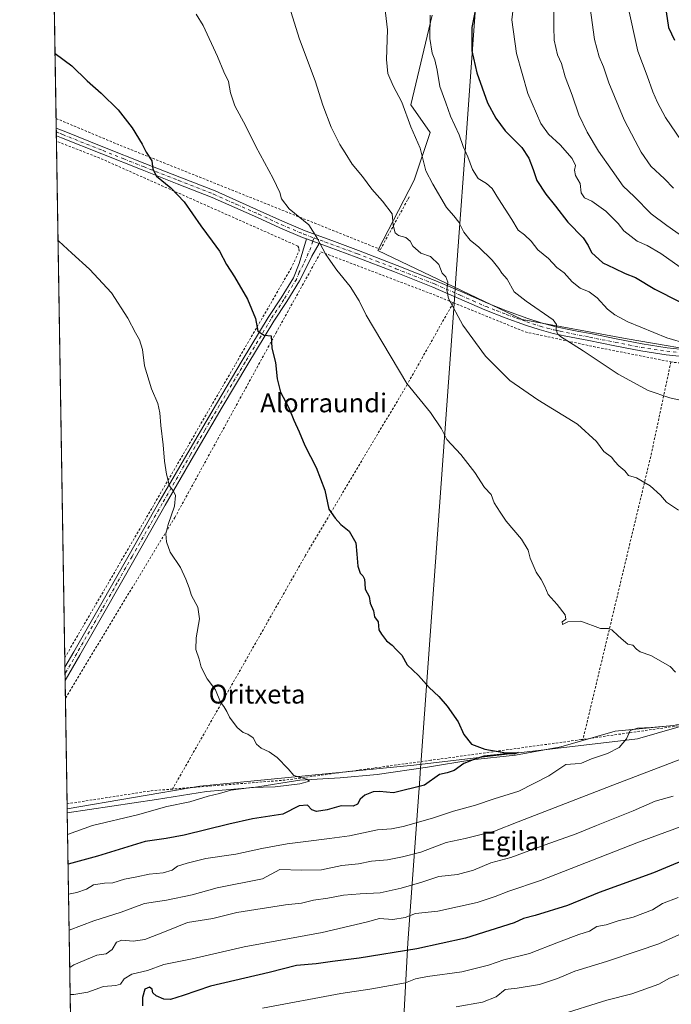
# Model space of a CAD drawing. Units: metres. Extents: x 610450 to 613903, y 4754768 to 4757137.
# Drawn here: x 610450 to 610728, y 4755742 to 4756161 of the extents above; entities that cross this region are included whole.
import ezdxf
from ezdxf.enums import TextEntityAlignment as Align

# ---------------------------------------------------------------- set-up
doc = ezdxf.new("R2010")
doc.units = ezdxf.units.M
doc.header["$MEASUREMENT"] = 0
doc.linetypes.add('DGN Style 2', pattern=[1.6480167562047852, 0.988810053722871, -0.6592067024819142])
doc.linetypes.add('DGN Style 4', pattern=[2.6384748266838614, 1.318413404963828, -0.6592067024819142, 0.001648016756204785, -0.6592067024819142])
for name, color, linetype, lineweight in [('Alambrada', 7, 'DGN Style 2', 0), ('Arbolado forestal CxS', 92, 'Continuous', 0), ('Camino Cxs', 7, 'Continuous', 0), ('Camino eje', 30, 'DGN Style 4', 13), ('Comarca CxS', 21, 'Continuous', 0), ('Comunidad Autónoma CxS', 142, 'Continuous', 0), ('Corriente natural lineal', 142, 'Continuous', 13), ('Curva de nivel maestra', 30, 'Continuous', 30), ('Curva de nivel normal', 30, 'Continuous', 0), ('Entidad de ámbito territorial', 7, 'Continuous', 0), ('Entidad de ámbito territorial CxS', 92, 'Continuous', 0), ('Municipio CxS', 4, 'Continuous', 0), ('Pista no pavimentada Cxs', 111, 'Continuous', 0), ('Pista no pavimentada eje', 91, 'DGN Style 4', 0), ('Prado CxS', 92, 'Continuous', 0), ('Provincia CxS', 1, 'Continuous', 0), ('Texto cartográfico', 7, 'Continuous', 0)]:
    doc.layers.add(name, color=color, linetype=linetype, lineweight=lineweight)
doc.styles.add('Style-Arial', font='txt')

msp = doc.modelspace()

# ---------------------------------------------------------------- linework, layer by layer
at = {"layer": 'Alambrada', "color": 7, "linetype": 'DGN Style 2', "lineweight": 0, "extrusion": (0.9540075461298412, -0.2369475436047143, 0.1836449386915166), "elevation": -544187.5660045159, "flags": 128}
msp.add_lwpolyline([(4762990.669932812, 102219.4461937005), (4762950.419024113, 102212.082862906), (4762825.753969483, 102206.4151704377)], dxfattribs=at)
at = {"layer": 'Alambrada', "color": 7, "linetype": 'DGN Style 2', "lineweight": 0, "extrusion": (-0.1551031714986316, 0.9487893727967518, 0.2752121586322317), "elevation": 4417734.912057749, "flags": 128}
msp.add_lwpolyline([(-1369791.955121005, -1264108.04166822), (-1369782.797343896, -1264110.793639677), (-1369746.66046694, -1264111.789496151)], dxfattribs=at)
at = {"layer": 'Alambrada', "color": 7, "linetype": 'DGN Style 2', "lineweight": 0}
for points in [[(610465.8744999999, 4756118.742900001, 523.2796999999991), (610493.1300999997, 4756107.3101, 524.4312999999966), (610603.9001000002, 4756063.020099999, 533.747199999998), (610615.7001, 4756084.470100001, 539.2649999999994), (610616.1901000004, 4756085.440099999, 539.6425000000017)], [(610469.5707, 4755889.307600001, 515.4312999999966), (610506.8300999999, 4755953.280099999, 519.306899999996), (610542.3300999999, 4756014.4101, 523.6128999999928), (610565.7500999998, 4756054.770099999, 527.5875999999989), (610569.3501000004, 4756062.470100001, 528.561400000006), (610569.1601, 4756063.7401, 528.6812000000064), (610568.7701000003, 4756064.4301, 528.7090999999928), (610484.4301000005, 4756101.890100001, 523.3356000000058), (610466.0307, 4756109.0461, 522.6159000000043)], [(610469.8470000001, 4755872.158, 515.8515000000043), (610516.3901000004, 4755948.9901, 520.5440999999992), (610559.4401000004, 4756027.460100001, 525.3316000000051), (610578.6001000004, 4756061.9901, 529.7238999999972), (610626.3000999996, 4756043.880100001, 534.1591999999946), (610634.9401000004, 4756040.370100001, 535.0302999999985)], [(610727.5701000001, 4756015.200099999, 543.6714000000065), (610728.9600999998, 4756014.9301, 543.7189999999973), (610755.9801000003, 4756012.9901, 545.1647999999988), (610774.7301000003, 4756012.840100001, 545.8846000000049), (610780.6901000004, 4756013.120100001, 545.7828000000009), (610786.7801000001, 4756014.040100001, 545.9143999999942), (610793.9901000002, 4756015.3301, 546.3361000000004), (610804.6001000004, 4756018.5801, 546.0828000000038), (610817.6801000005, 4756023.420100001, 547.8945999999996), (610841.1501000002, 4756035.100099999, 548.4138999999996), (610857.2801000001, 4756047.3201, 551.2115999999951), (610858.0301000001, 4756047.8301, 551.1016999999993)], [(610634.9401000004, 4756040.370100001, 535.0302999999985), (610615.3300999999, 4756005.600099999, 530.0014999999985), (610572.0201000003, 4755932.870100001, 523.7945000000036), (610515.4401000004, 4755833.420100001, 521.7258000000002)], [(610634.9401000004, 4756040.370100001, 535.0302999999985), (610665.5301000001, 4756027.9301, 538.3222999999998), (610694.6201, 4756021.6801, 541.0170999999973), (610727.5701000001, 4756015.200099999, 543.6714000000065)], [(610877.5301000001, 4755920.9301, 541.5241999999998), (610876.9801000003, 4755920.4301, 541.4452000000019), (610852.5100999996, 4755897.270099999, 543.1790999999939), (610847.3000999996, 4755894.840100001, 540.8475999999937), (610830.8201000001, 4755889.1501, 539.1677999999956), (610820.6001000004, 4755886.0001, 536.876900000003), (610810.2600999996, 4755882.6501, 535.460500000001), (610798.6101000002, 4755879.170100001, 534.9308000000019), (610789.5100999996, 4755875.350099999, 534.5434999999999), (610780.9801000003, 4755871.960100001, 534.351800000004), (610742.1001000004, 4755861.9301, 532.9334999999992), (610690.1401000004, 4755854.5701, 530.8619999999937)], [(610690.1401000004, 4755854.5701, 530.8619999999937), (610689.4101, 4755854.470100001, 530.825800000006), (610625.4200999998, 4755845.6601, 532.8141999999935), (610563.3901000004, 4755837.2401, 521.1279999999971), (610515.4401000004, 4755833.420100001, 521.7258000000002)]]:
    msp.add_polyline3d(points, dxfattribs=at)
at = {"layer": 'Arbolado forestal CxS', "color": 92, "linetype": 'Continuous', "lineweight": 0, "extrusion": (-0.003392919290716907, 0.2108531049623443, 0.9775118701204736), "elevation": 1001214.017147759, "flags": 128}
msp.add_lwpolyline([(-686909.5098551025, -4638561.890202486), (-686909.5098551025, -4638563.556075641)], dxfattribs=at)
at = {"layer": 'Arbolado forestal CxS', "color": 92, "linetype": 'Continuous', "lineweight": 0, "extrusion": (0.0006027883366970753, -0.03741716737952572, 0.9992995508012169), "elevation": -177065.0243906629, "flags": 128}
msp.add_lwpolyline([(686997.5214750117, 4741779.092906711), (686997.5214750117, 4742068.427883143)], dxfattribs=at)
at = {"layer": 'Arbolado forestal CxS', "color": 92, "linetype": 'Continuous', "lineweight": 0}
for points in [[(610941.7707000002, 4756173.100099999, 557.7473999999929), (610932.8635, 4756158.261299999, 557.679999999993), (610931.9945, 4756143.950099999, 555.7449999999953), (610908.8936999999, 4756082.9189, 551.4204999999929), (610845.9253000002, 4756050.5461, 552.015400000004), (610801.8558999998, 4756027.844699999, 549.3485999999976), (610763.1277000001, 4756019.8321, 547.3196000000025), (610747.1026999997, 4756018.496900001, 545.4504000000015), (610708.9647000004, 4756024.922499999, 543.3649000000005), (610664.3066999996, 4756033.186699999, 538.3650000000052), (610602.8772999998, 4756062.5669, 532.243100000007), (610618.2490999997, 4756092.534700001, 538.1538), (610625.0192999998, 4756112.833900001, 541.4158000000025), (610616.8671000004, 4756124.610099999, 540.5374000000012), (610625.9263000004, 4756162.6557, 544.5776999999945)], [(610625.9263000004, 4756162.6557, 544.5776999999945), (610616.8671000004, 4756124.610099999, 540.5374000000012), (610625.0192999998, 4756112.833900001, 541.4158000000025), (610618.2490999997, 4756092.534700001, 538.1538), (610602.8772999998, 4756062.5669, 532.243100000007), (610664.3066999996, 4756033.186699999, 538.3650000000052), (610708.9647000004, 4756024.922499999, 543.3649000000005), (610747.1026999997, 4756018.496900001, 545.4504000000015), (610763.1277000001, 4756019.8321, 547.3196000000025), (610801.8558999998, 4756027.844699999, 549.3485999999976), (610845.9253000002, 4756050.5461, 552.015400000004), (610908.8936999999, 4756082.9189, 551.4204999999929), (610931.9945, 4756143.950099999, 555.7449999999953), (610932.8635, 4756158.261299999, 557.679999999993), (610941.7707000002, 4756173.100099999, 557.7473999999929)], [(610475.3803000003, 4755528.685699999, 505.7638000000007), (610470.6067000004, 4755824.9987, 516.4407999999967), (610527.0906999996, 4755834.679500001, 518.5418000000063), (610618.1288999999, 4755843.596899999, 522.9701999999961), (610713.3819000004, 4755854.799900001, 530.381899999993), (610798.1076999997, 4755879.120100001, 533.5222999999969)], [(610798.1076999997, 4755879.120100001, 533.5222999999969), (610713.3819000004, 4755854.799900001, 530.381899999993), (610618.1288999999, 4755843.596899999, 522.9701999999961), (610527.0906999996, 4755834.679500001, 518.5418000000063), (610470.6067000004, 4755824.9987, 516.4407999999967)]]:
    msp.add_polyline3d(points, dxfattribs=at)
at = {"layer": 'Camino Cxs', "color": 7, "linetype": 'Continuous', "lineweight": 0, "extrusion": (-0.06243987354486003, 0.02299811180006761, 0.9977837185709806), "elevation": 71784.80580041162, "flags": 128}
msp.add_lwpolyline([(-4673992.776209113, -1068464.148687106), (-4673992.776209113, -1068458.349219991)], dxfattribs=at)
at = {"layer": 'Camino Cxs', "color": 7, "linetype": 'Continuous', "lineweight": 0, "extrusion": (-0.0004217407024183929, 0.02618205544727953, 0.9996571022642392), "elevation": 124776.7797961396, "flags": 128}
msp.add_lwpolyline([(-686988.3435858882, -4743789.886202819), (-686988.3435858883, -4743795.488550275)], dxfattribs=at)
at = {"layer": 'Camino Cxs', "color": 7, "linetype": 'Continuous', "lineweight": 0}
msp.add_polyline3d([(610577.8101000005, 4756065.520099999, 529.854800000001), (610574.6601, 4756060.140100001, 529.0651999999973), (610572.7001, 4756056.030099999, 528.4174000000058), (610569.4200999998, 4756049.640100001, 527.6027999999933), (610564.0500999996, 4756040.920100001, 526.5739999999934), (610558.5301000001, 4756032.5701, 525.6518999999971), (610547.5301000001, 4756014.270099999, 523.9939000000013), (610536.5601000005, 4755995.870100001, 522.4771000000037), (610524.3501000004, 4755975.050100001, 521.1198000000004), (610512.2701000003, 4755954.1601, 519.7715999999928), (610499.4901000002, 4755931.700099999, 517.9879999999976), (610493.1101000002, 4755920.450099999, 517.1493999999948), (610486.7001, 4755909.210100001, 516.5605999999971), (610475.9101, 4755890.390100001, 515.9314000000013), (610469.7265, 4755879.641100001, 515.7121000000043), (610469.6361999996, 4755885.240800001, 515.5654000000068), (610473.4200999998, 4755891.8201, 515.6772999999957), (610484.2100999998, 4755910.630100001, 516.4033000000054), (610490.6201, 4755921.870100001, 517.0277999999962), (610496.9901000002, 4755933.110099999, 517.8448999999965), (610509.7801000001, 4755955.590100001, 519.6045000000013), (610521.8701, 4755976.5001, 520.9483000000037), (610534.0800999999, 4755997.3301, 522.3193000000028), (610545.0601000005, 4756015.7401, 523.8637000000017), (610556.1001000004, 4756034.100099999, 525.5442000000039), (610561.6300999997, 4756042.460100001, 526.5078999999969), (610566.8501000004, 4756050.940099999, 527.5313000000025), (610569.3201000001, 4756057.030099999, 528.1900000000023), (610570.8501000004, 4756062.280099999, 528.7911000000023), (610572.3800999997, 4756067.520099999, 529.4689000000071)], close=True, dxfattribs=at)
for points in [[(610469.6361999996, 4755885.240800001, 515.5654000000068), (610473.4200999998, 4755891.8201, 515.6772999999957), (610484.2100999998, 4755910.630100001, 516.4033000000054), (610490.6201, 4755921.870100001, 517.0277999999962), (610496.9901000002, 4755933.110099999, 517.8448999999965), (610509.7801000001, 4755955.590100001, 519.6045000000013), (610521.8701, 4755976.5001, 520.9483000000037), (610534.0800999999, 4755997.3301, 522.3193000000028), (610545.0601000005, 4756015.7401, 523.8637000000017), (610556.1001000004, 4756034.100099999, 525.5442000000039), (610561.6300999997, 4756042.460100001, 526.5078999999969), (610566.8501000004, 4756050.940099999, 527.5313000000025), (610569.3201000001, 4756057.030099999, 528.1900000000023), (610570.8501000004, 4756062.280099999, 528.7911000000023), (610572.3800999997, 4756067.520099999, 529.4689000000071)], [(610577.8101000005, 4756065.520099999, 529.854800000001), (610574.6601, 4756060.140100001, 529.0651999999973), (610572.7001, 4756056.030099999, 528.4174000000058), (610569.4200999998, 4756049.640100001, 527.6027999999933), (610564.0500999996, 4756040.920100001, 526.5739999999934), (610558.5301000001, 4756032.5701, 525.6518999999971), (610547.5301000001, 4756014.270099999, 523.9939000000013), (610536.5601000005, 4755995.870100001, 522.4771000000037), (610524.3501000004, 4755975.050100001, 521.1198000000004), (610512.2701000003, 4755954.1601, 519.7715999999928), (610499.4901000002, 4755931.700099999, 517.9879999999976), (610493.1101000002, 4755920.450099999, 517.1493999999948), (610486.7001, 4755909.210100001, 516.5605999999971), (610475.9101, 4755890.390100001, 515.9314000000013), (610469.7264, 4755879.641100001, 515.7121000000043)]]:
    msp.add_polyline3d(points, dxfattribs=at)
at = {"layer": 'Camino eje', "color": 30, "linetype": 'DGN Style 4', "lineweight": 13}
msp.add_polyline3d([(610575.7056999998, 4756067.905900001, 529.8086000000039), (610575.0950999996, 4756066.520099999, 529.6474000000017), (610574.3300999999, 4756063.9001, 529.3883999999962), (610571.9901000002, 4756058.585100001, 528.619399999996), (610571.0100999996, 4756056.530099999, 528.3138999999937), (610569.3701, 4756053.335100001, 527.9052999999985), (610568.1350999996, 4756050.290100001, 527.5920999999944), (610562.8400999998, 4756041.690099999, 526.5625), (610557.3151000004, 4756033.335100001, 525.6325999999972), (610546.2950999998, 4756015.005100001, 523.9361999999965), (610535.3201000001, 4755996.600099999, 522.402900000001), (610529.2150999998, 4755986.1851, 521.6869000000006), (610523.1101000002, 4755975.7751, 521.0366000000067), (610511.0251000002, 4755954.8751, 519.6909000000014), (610498.2401000002, 4755932.405099999, 517.9459999999963), (610491.8651000002, 4755921.1601, 517.0905999999959), (610485.4550999999, 4755909.920100001, 516.4839999999967), (610480.0601000005, 4755900.5101, 516.1582999999955), (610474.6651, 4755891.1051, 515.7997000000032), (610469.6814000001, 4755882.441000001, 515.665599999993)], dxfattribs=at)
at = {"layer": 'Comarca CxS', "color": 21, "linetype": 'Continuous', "lineweight": 0, "flags": 128}
msp.add_lwpolyline([(611313.7052292712, 4754781.822522924), (610487.6300008419, 4754768.30998242), (610473.4725143912, 4755647.111167827), (610450.3600008425, 4757081.779982394), (610640.0127816278, 4757084.88157942), (611111.2068699218, 4757092.587525924), (613848.9000008682, 4757137.359982396), (613852.3385881137, 4756930.145466265), (613871.3609454344, 4755783.829177615), (613887.2900008676, 4754823.919982419), (612722.8171447031, 4754804.872096593)], close=True, dxfattribs=at)
at = {"layer": 'Comunidad Autónoma CxS', "color": 142, "linetype": 'Continuous', "lineweight": 0, "flags": 128}
msp.add_lwpolyline([(611313.7052292712, 4754781.822522924), (610487.6300008419, 4754768.30998242), (610473.4725143912, 4755647.111167827), (610450.3600008425, 4757081.779982394), (610640.0127816278, 4757084.88157942), (611111.2068699218, 4757092.587525924), (613848.9000008682, 4757137.359982396), (613852.3385881137, 4756930.145466265), (613871.3609454344, 4755783.829177615), (613887.2900008676, 4754823.919982419), (612722.8171447031, 4754804.872096593)], close=True, dxfattribs=at)
at = {"layer": 'Corriente natural lineal', "color": 142, "linetype": 'Continuous', "lineweight": 13}
msp.add_polyline3d([(610947.6366999998, 4755988.319300001, 542.9137999999948), (610947.1300999997, 4755982.450099999, 542.8150000000023), (610928.2001, 4755959.030099999, 540.494200000001), (610896.4442999996, 4755941.681100001, 539.7010000000009), (610867.8691999996, 4755913.106000001, 537.2736000000004), (610843.5274999999, 4755895.1143, 536.1321999999927), (610809.1316000001, 4755884.001800001, 533.7118000000046), (610763.0939999997, 4755868.126700001, 532.2461000000039), (610728.6500000004, 4755860.529999999, 530.0728999999993), (610703.8273, 4755858.0726, 529.2737000000052), (610680.7301000003, 4755851.3201, 526.6766999999963), (610661.4501, 4755847.870100001, 526.1855000000069), (610642.8601000002, 4755845.8101, 525.1943000000028), (610623.9301000005, 4755842.710100001, 523.5898000000016), (610602.5900999998, 4755839.610099999, 522.8212000000058), (610586.7500999998, 4755838.2401, 520.9848999999958), (610569.5401, 4755837.200099999, 520.2391999999963), (610549.9200999998, 4755834.110099999, 519.757500000007), (610529.9501, 4755832.380100001, 518.7412999999942), (610508.6101000002, 4755828.940099999, 518.7516000000032), (610470.6330000004, 4755823.3705, 516.792100000006)], dxfattribs=at)
at = {"layer": 'Curva de nivel maestra', "color": 30, "linetype": 'Continuous', "lineweight": 30, "flags": 128}
for points, elevation in [([(610724.2199999997, 4756172.700099999), (610726.5599999996, 4756157.420100001), (610729.04, 4756152.100099999)], 575), ([(610645.4500000002, 4756170.440099999), (610642.8099999996, 4756157.440099999), (610642.7800000003, 4756147.530099999), (610644.8899999997, 4756138.130100001), (610649.5199999996, 4756125.450099999), (610652.9800000006, 4756118.860099999), (610657.0300000003, 4756113.450099999), (610664.1699999999, 4756106.360099999), (610667.0999999996, 4756101.800100001), (610668.9000000004, 4756097.0601), (610670.54, 4756092.3301), (610674.3499999996, 4756086.520099999), (610678.5, 4756081.450099999), (610683.6399999997, 4756074.590100001), (610690.2100000001, 4756067.940099999), (610692.3700000001, 4756064.7501), (610693.7199999997, 4756061.780099999), (610698.5999999996, 4756057.3201), (610703.3600000005, 4756055.020099999), (610708.1200000001, 4756052.7401), (610712.4800000006, 4756051.030099999), (610720.79, 4756046.170100001), (610731.1500000004, 4756040.880100001)], 550), ([(610465.4297000002, 4756146.354), (610472.5899999999, 4756141.140100001), (610479.0800000001, 4756134.7501), (610485.0300000003, 4756129.5801), (610492.3499999996, 4756122.420100001), (610498.29, 4756114.710100001), (610502.4600000001, 4756107.770099999), (610504.1799999997, 4756104.440099999), (610506.5599999996, 4756100.770099999), (610506.9800000006, 4756097.120100001), (610508.5499999998, 4756094.220100001), (610514.7400000002, 4756089.270099999), (610520.4000000004, 4756083.3201), (610527.54, 4756073.0701), (610532.3600000005, 4756066.600099999), (610535.4699999997, 4756062.2301), (610538.4000000004, 4756056.640100001), (610541.8099999996, 4756051.4301), (610547.3099999996, 4756041.9301), (610550.7999999998, 4756033.5701), (610551.7400000002, 4756028.300100001), (610554.4900000002, 4756026.600099999), (610557.3399999999, 4756026.3101), (610557.6799999997, 4756021.030099999), (610559.29, 4756014.9301), (610559.9600000001, 4756007.970100001), (610561.4299999997, 4756002.2601), (610564.9199999999, 4755995.590100001), (610567.1100000005, 4755990.4001), (610569.3799999999, 4755985.390100001), (610571.7300000006, 4755979.5601), (610576.5199999996, 4755970.190099999), (610580.2599999999, 4755960.540100001), (610581.9500000002, 4755952.5701), (610584.7000000002, 4755948.6601), (610587.0999999996, 4755946.050100001), (610590.6500000004, 4755943.1801), (610593.5099999999, 4755938.1801), (610593.8099999996, 4755933.300100001), (610594.3700000001, 4755928.3201), (610595.2699999996, 4755925.220100001), (610596.4800000006, 4755924.100099999), (610597.1200000001, 4755922.7401), (610597.3300000001, 4755920.950099999), (610597.4500000002, 4755918.4001), (610599.1299999999, 4755915.4101), (610599.5599999996, 4755912.5101), (610600.9000000004, 4755909.190099999), (610601.4400000004, 4755906.7301), (610602.9000000004, 4755904.520099999), (610603.2300000006, 4755901.1801), (610604.3600000005, 4755899.3201), (610606.54, 4755896.4901), (610608.9299999997, 4755894.700099999), (610610.5899999999, 4755892.800100001), (610612.9800000006, 4755890.420100001), (610615.2599999999, 4755886.210100001), (610620.0599999996, 4755881.6801), (610624.6200000001, 4755876.5701), (610628.8399999999, 4755872.790100001), (610632.3899999997, 4755868.6801), (610637.0099999999, 4755861.960100001), (610639.3499999996, 4755856.640100001), (610642.6600000003, 4755852.4901), (610648.3700000001, 4755850.4101), (610657.2300000006, 4755848.850099999), (610662.4900000002, 4755848.970100001), (610660.8700000001, 4755848.270099999), (610657.3300000001, 4755848.460100001), (610653.54, 4755847.970100001), (610647.8899999997, 4755847.470100001), (610644.0499999998, 4755846.140100001), (610639.3499999996, 4755844.2301), (610635.2800000003, 4755841.3101), (610632.3700000001, 4755840.350099999), (610629.0099999999, 4755839.6601), (610622.6799999997, 4755835.100099999), (610609.4500000002, 4755831.7601), (610603.4800000006, 4755832.360099999), (610600.7699999996, 4755832.220100001), (610597.2999999998, 4755830.8101), (610595.2800000003, 4755829.130100001), (610594.1799999997, 4755827.020099999), (610592.3200000003, 4755826.110099999), (610587.1500000004, 4755826.340100001), (610581.2999999998, 4755824.640100001), (610576.6799999997, 4755823.890100001), (610574.6500000004, 4755824.610099999), (610572.8899999997, 4755826.5101), (610569.3799999999, 4755826.3301), (610562.3899999997, 4755822.670100001), (610549.4400000004, 4755820.8201), (610539.3899999997, 4755818.470100001), (610520.3499999996, 4755813.770099999), (610512.7000000002, 4755812.380100001), (610503.8200000003, 4755811.0801), (610483.5099999999, 4755804.9001), (610470.9857999999, 4755801.4682)], 525), ([(610739.6600000003, 4755805.880100001), (610720.1600000003, 4755797.7601), (610697, 4755789.450099999), (610683.6100000005, 4755783.8101), (610669.8200000003, 4755779.5601), (610664.8200000003, 4755778.340100001), (610660.8200000003, 4755776.460100001), (610640.1500000004, 4755770.0001), (610619.4800000006, 4755765.5001), (610594.8200000003, 4755761.440099999), (610583.4800000006, 4755760.020099999), (610576.5599999996, 4755759.0601), (610568.1299999999, 4755758.350099999), (610556.5599999996, 4755755.4101), (610531.5599999996, 4755749.550100001), (610519.9199999999, 4755745.5701), (610514.6100000005, 4755743.890100001), (610511.7199999997, 4755744.0001), (610508.4600000001, 4755745.4101), (610507.0800000001, 4755746.700099999), (610506.7000000002, 4755748.3201), (610505.5800000001, 4755749.1601), (610503.6200000001, 4755748.210100001), (610502.6600000003, 4755744.7501), (610502.6799999997, 4755741.2401)], 550)]:
    msp.add_lwpolyline(points, dxfattribs=dict(at, elevation=elevation))
at = {"layer": 'Curva de nivel normal', "color": 30, "linetype": 'Continuous', "lineweight": 0, "flags": 128}
for points, elevation in [([(610564.3799999999, 4756168.789999999), (610569.5099999999, 4756152.439999999), (610576.0999999996, 4756134.77), (610579.3799999999, 4756124.41), (610583, 4756114.980000001), (610586.6799999997, 4756107.74), (610588.9699999997, 4756104.17), (610591.9000000004, 4756099.25), (610596.2400000002, 4756094.060000001), (610600.2800000003, 4756088.699999999), (610604.7300000006, 4756083.550000001), (610608.8600000005, 4756078.130000001), (610609.4100000003, 4756073.289999999), (610610.1699999999, 4756070.100000001), (610611.6500000004, 4756068.880000001), (610614.7599999999, 4756068.140000001), (610616.5800000001, 4756066.470000001), (610617.7800000003, 4756064.4), (610621.1100000005, 4756061.380000001), (610625.1900000004, 4756060.07), (610628.7699999996, 4756056.609999999), (610630.1399999997, 4756052.960000001), (610631.6900000004, 4756051.310000001), (610632.5800000001, 4756049.039999999), (610632.25, 4756045.810000001), (610632.9000000004, 4756042.210000001), (610638.9900000002, 4756030.74), (610648.6799999997, 4756017.66), (610658.9800000006, 4756007.26), (610670.9500000002, 4755999.02), (610687.75, 4755988.65), (610695.8499999996, 4755981.279999999), (610699, 4755977.07), (610702.3200000003, 4755974.619999999), (610703.7199999997, 4755972.779999999), (610705.4400000004, 4755970.939999999), (610708.0099999999, 4755968.779999999), (610709.5800000001, 4755966.9), (610712.9500000002, 4755965.890000001), (610716.0999999996, 4755963.960000001), (610718.7999999998, 4755962.42), (610723.0899999999, 4755958.51), (610725.7100000001, 4755955.539999999), (610730.7699999996, 4755952.130000001)], 535), ([(610605.4699999997, 4756168.539999999), (610606.8700000001, 4756156.49), (610606.5499999998, 4756143.83), (610607, 4756137.949999999), (610609.3399999999, 4756132.619999999), (610613, 4756125.619999999), (610616.8799999999, 4756115.17), (610620.8200000003, 4756106.109999999), (610623.1900000004, 4756096.460000001), (610626.2100000001, 4756090.77), (610632.0199999996, 4756080.91), (610635.1500000004, 4756077.359999999), (610637.3099999996, 4756074.630000001), (610639.3499999996, 4756070.380000001), (610642.1100000005, 4756067), (610645.8200000003, 4756063.949999999), (610651.4600000001, 4756058.5), (610654.3499999996, 4756054.949999999), (610655.6299999999, 4756052.859999999), (610657.7999999998, 4756050.380000001), (610660.9100000003, 4756045.039999999), (610665.9000000004, 4756040.99), (610677.3799999999, 4756033), (610678.9199999999, 4756031.140000001), (610678.79, 4756028.91), (610679.2300000006, 4756027.15), (610680.5599999996, 4756025.99), (610690.2000000002, 4756019.82), (610705.1500000004, 4756010), (610717.9000000004, 4756003), (610727.1699999999, 4755999.930000001), (610742.2400000002, 4755996.439999999)], 540), ([(610677.79, 4756168.279999999), (610677.7699999996, 4756157.779999999), (610677.9400000004, 4756152.109999999), (610679.2599999999, 4756145.789999999), (610681.0099999999, 4756142.109999999), (610682.5599999996, 4756136.439999999), (610685.5, 4756128.640000001), (610688.4400000004, 4756120.32), (610691.8499999996, 4756112.9), (610696.7800000003, 4756104.800000001), (610702.6200000001, 4756096.67), (610707.2599999999, 4756089.880000001), (610711.9500000002, 4756085.57), (610719.1900000004, 4756078.140000001), (610725.8700000001, 4756073.15), (610733.5199999996, 4756067.880000001)], 560), ([(610660.6299999999, 4756166.77), (610659.7999999998, 4756160.77), (610661.8899999997, 4756146.439999999), (610666.6699999999, 4756129.41), (610672.1799999997, 4756116.59), (610675.4400000004, 4756112.060000001), (610680.4800000006, 4756107.57), (610685.5099999999, 4756101.65), (610686.9299999997, 4756098.77), (610686.54, 4756096.77), (610686.9500000002, 4756094.5), (610688.9500000002, 4756091.039999999), (610689.4100000003, 4756087.17), (610690.7999999998, 4756085), (610693.8700000001, 4756083.49), (610699.8099999996, 4756079.33), (610705.0700000003, 4756074.02), (610707.5800000001, 4756070.869999999), (610710.6299999999, 4756068.58), (610713.1900000004, 4756066.51), (610717.4199999999, 4756064.680000001), (610723.25, 4756061.27), (610731.54, 4756055.42)], 555), ([(610693.2400000002, 4756165.859999999), (610695.1100000005, 4756152.369999999), (610697.04, 4756144.980000001), (610698.8799999999, 4756140.720000001), (610701.0899999999, 4756133.949999999), (610707.6200000001, 4756118.16), (610712.4199999999, 4756109.279999999), (610714.8399999999, 4756104.350000001), (610719.0099999999, 4756098.42), (610724.7800000003, 4756093.07), (610728.5999999996, 4756089.119999999)], 565), ([(610709.1200000001, 4756167.42), (610713.5199999996, 4756147.439999999), (610717.4400000004, 4756136.880000001), (610719.8600000005, 4756130.039999999), (610721.9199999999, 4756125.539999999), (610725.25, 4756119.140000001), (610734.1100000005, 4756106.27)], 570.0000000000001), ([(610525.4500000002, 4756163.189999999), (610528.4199999999, 4756158.310000001), (610534.6299999999, 4756145.100000001), (610537.3300000001, 4756138.529999999), (610539.1799999997, 4756134.51), (610540.0700000003, 4756129.680000001), (610541.9600000001, 4756124.119999999), (610546.6200000001, 4756115.49), (610550.9100000003, 4756106.77), (610558.3099999996, 4756093.15), (610561.1600000003, 4756087.289999999), (610561.8399999999, 4756084.539999999), (610565.0999999996, 4756080.310000001), (610573.4500000002, 4756073.49), (610576.8300000001, 4756068.050000001), (610580.7400000002, 4756060.84), (610585.2999999998, 4756054.26), (610591.0099999999, 4756047.289999999), (610594.8700000001, 4756041.16), (610597.8200000003, 4756035.109999999), (610615.1399999997, 4756006.01), (610625.25, 4755993.67), (610629.9800000006, 4755986.710000001), (610632.2300000006, 4755982.180000001), (610638.1600000003, 4755975.779999999), (610644.04, 4755968.140000001), (610648.1699999999, 4755961.710000001), (610651.0199999996, 4755958.789999999), (610652.3200000003, 4755955.27), (610654.8300000001, 4755951.300000001), (610657.4600000001, 4755947.439999999), (610663.9299999997, 4755939.730000001), (610666.8300000001, 4755935.109999999), (610667.6299999999, 4755931.710000001), (610670.1399999997, 4755925.75), (610672.2999999998, 4755922.58), (610673.8399999999, 4755919.59), (610675.3099999996, 4755916.16), (610679.0800000001, 4755911.939999999), (610682.5199999996, 4755907.5), (610682.7699999996, 4755905.75), (610681.2699999996, 4755904.600000001), (610681.4299999997, 4755903.439999999), (610683.6699999999, 4755904.619999999), (610689.2100000001, 4755904.83), (610697.5800000001, 4755901.74), (610700.9600000001, 4755901.720000001), (610702.4800000006, 4755901.230000001), (610705.0599999996, 4755898.66), (610707.4299999997, 4755896.680000001), (610709.1900000004, 4755895.07), (610711.3399999999, 4755894.680000001), (610712.8600000005, 4755893.01), (610714.5300000003, 4755891.859999999), (610719, 4755890.279999999), (610727.29, 4755885.58), (610729.4600000001, 4755883.16)], 530), ([(610734.5199999996, 4756022.810000001), (610725.8499999996, 4756025.470000001), (610709.2400000002, 4756032.189999999), (610703.6299999999, 4756035.25), (610700.5899999999, 4756037.550000001), (610696.1200000001, 4756042.460000001), (610692.8399999999, 4756044.980000001), (610688.9900000002, 4756046.58), (610685.5599999996, 4756049.199999999), (610682.1799999997, 4756053.060000001), (610679.0499999998, 4756055.33), (610675.4600000001, 4756059.210000001), (610670.9199999999, 4756062.880000001), (610668.04, 4756066.539999999), (610665.1900000004, 4756069.17), (610662.5800000001, 4756071.16), (610659.8499999996, 4756075.779999999), (610654.1900000004, 4756084.5), (610651.5199999996, 4756088.980000001), (610649.1299999999, 4756091.08), (610645.5800000001, 4756093.199999999), (610643.1399999997, 4756097.07), (610641.1600000003, 4756102.42), (610639.0899999999, 4756106.77), (610637.4000000004, 4756111.76), (610633.7999999998, 4756119.74), (610631.7999999998, 4756125.369999999), (610629.2699999996, 4756132.380000001), (610628.1100000005, 4756139.289999999), (610627.1399999997, 4756143.66), (610626.0099999999, 4756146.52), (610624.8799999999, 4756152.84), (610625.0499999998, 4756162.67)], 545), ([(610466.7117999997, 4756066.772), (610466.9800000006, 4756066.600000001), (610472.5300000003, 4756061.480000001), (610480.1399999997, 4756054.619999999), (610489.4900000002, 4756044.529999999), (610496.4100000003, 4756033.77), (610499.6500000004, 4756027.470000001), (610501.3600000005, 4756024.58), (610502.6100000005, 4756020.42), (610503.4600000001, 4756013.560000001), (610506.4100000003, 4756003.77), (610509.0999999996, 4755997.49), (610510.0599999996, 4755993.49), (610510.4800000006, 4755988.039999999), (610511.5, 4755979.84), (610511.9400000004, 4755972.869999999), (610512.7999999998, 4755967.439999999), (610513.5599999996, 4755964.77), (610513.9500000002, 4755962.630000001), (610515.9000000004, 4755960.220000001), (610516.6600000003, 4755958.300000001), (610516.2000000002, 4755953.77), (610513.5700000003, 4755945.99), (610512.6100000005, 4755941.99), (610512.8200000003, 4755938.66), (610514.3899999997, 4755934.180000001), (610518.8200000003, 4755927.710000001), (610521.04, 4755922.710000001), (610522.5, 4755919), (610523.4299999997, 4755915.77), (610526.2599999999, 4755910.880000001), (610526.8399999999, 4755905.789999999), (610525.4800000006, 4755897.779999999), (610525.3799999999, 4755892.74), (610526.7400000002, 4755888.710000001), (610527.6200000001, 4755885.24), (610530.2199999997, 4755880.300000001), (610533.7599999999, 4755875.66), (610535.8200000003, 4755870.42), (610537.2800000003, 4755868.49), (610538.5599999996, 4755866.49), (610539.6500000004, 4755863.939999999), (610543, 4755859.619999999), (610545.5099999999, 4755857.460000001), (610547.5199999996, 4755856.810000001), (610549.6900000004, 4755855.220000001), (610551.1900000004, 4755852.550000001), (610553.1600000003, 4755850.75), (610556.5899999999, 4755849.210000001), (610559.9500000002, 4755846.9), (610564.5800000001, 4755842.060000001), (610567.0700000003, 4755839.16), (610572.6299999999, 4755837.59), (610573.7199999997, 4755836.720000001), (610569.5700000003, 4755835.619999999), (610559.0599999996, 4755834.41), (610549.04, 4755834.02), (610540.2300000006, 4755832.99), (610535.4800000006, 4755831.52), (610530.5599999996, 4755830.449999999), (610522.7599999999, 4755828.02), (610512.9400000004, 4755826.029999999), (610500.5599999996, 4755822.449999999), (610481.3300000001, 4755817.92), (610470.7834000001, 4755814.035700001)], 520), ([(610728.6500000004, 4755860.529999999), (610719.1500000004, 4755859.560000001), (610713.3899999997, 4755859.369999999), (610710.2599999999, 4755858.279999999), (610708.6900000004, 4755854.77), (610705.5700000003, 4755851.050000001), (610700.5899999999, 4755848.480000001), (610693.8200000003, 4755846.24), (610689.4800000006, 4755844.380000001), (610686.8200000003, 4755844.100000001), (610682.8200000003, 4755843.880000001), (610675.6200000001, 4755839.109999999), (610662.7999999998, 4755832.539999999), (610652.3099999996, 4755829.27), (610644.3200000003, 4755826.609999999), (610635.04, 4755823.99), (610626.0899999999, 4755821.060000001), (610613.5300000003, 4755817.460000001), (610608.6799999997, 4755816.439999999), (610602.7000000002, 4755816.039999999), (610590.7699999996, 4755813.5), (610582.1699999999, 4755812.430000001), (610572.1500000004, 4755811.039999999), (610564.1500000004, 4755810.119999999), (610553.4800000006, 4755808.17), (610542.3600000005, 4755805.699999999), (610529.6399999997, 4755803.83), (610521.6900000004, 4755801.82), (610517.5499999998, 4755800.680000001), (610515.2300000006, 4755798.949999999), (610511.4800000006, 4755797.810000001), (610505.4900000002, 4755797.189999999), (610500.2300000006, 4755796.039999999), (610495.04, 4755795.02), (610489.9800000006, 4755793.470000001), (610486.5199999996, 4755793.32), (610481.79, 4755792.720000001), (610478.79, 4755790.880000001), (610474.7300000006, 4755789.369999999), (610471.1906000003, 4755788.754000001)], 530), ([(610731.7999999998, 4755846.100000001), (610702.8499999996, 4755835.100000001), (610662.5199999996, 4755819.439999999), (610652.4199999999, 4755815.439999999), (610640.0099999999, 4755812.430000001), (610631.8399999999, 4755810.67), (610621.1799999997, 4755806.59), (610613.3499999996, 4755804.609999999), (610606.9699999997, 4755803.26), (610600.0899999999, 4755802.800000001), (610594.6500000004, 4755801.600000001), (610587.5300000003, 4755800.9), (610578.7999999998, 4755799.08), (610570.3899999997, 4755798.84), (610561.1500000004, 4755799.199999999), (610553.7300000006, 4755795.199999999), (610534.4600000001, 4755791.449999999), (610523.7400000002, 4755788.470000001), (610512.9100000003, 4755786.199999999), (610503.5, 4755784.67), (610493.5599999996, 4755781.039999999), (610481.9600000001, 4755777.310000001), (610471.4371999997, 4755773.4496)], 535), ([(610728.4800000006, 4755830.41), (610720.9000000004, 4755828.32), (610711.4699999997, 4755824.140000001), (610695.8600000005, 4755817.9), (610687.2000000002, 4755814.33), (610673.9900000002, 4755809.65), (610659.3600000005, 4755804.27), (610650.9000000004, 4755801.99), (610643.4800000006, 4755798.84), (610636.6799999997, 4755797.029999999), (610628.7999999998, 4755796.230000001), (610621.5599999996, 4755793.789999999), (610612.7800000003, 4755791.26), (610603.7699999996, 4755789.220000001), (610595.2699999996, 4755788.890000001), (610588.2599999999, 4755788.24), (610581.4699999997, 4755786.980000001), (610575.4600000001, 4755786.09), (610570.3700000001, 4755784.84), (610563.4600000001, 4755784.17), (610542.7599999999, 4755780.939999999), (610532.5499999998, 4755778.380000001), (610521.8200000003, 4755776.689999999), (610512.7000000002, 4755772.930000001), (610503.6900000004, 4755769.4), (610498.7000000002, 4755768.689999999), (610493.9100000003, 4755769.16), (610491.6200000001, 4755768.210000001), (610489.7199999997, 4755765.16), (610487.1399999997, 4755763.380000001), (610483.1399999997, 4755762.74), (610473.4199999999, 4755758.699999999), (610471.6947999997, 4755757.4605)], 540), ([(610471.8803000003, 4755745.945400001), (610473.4199999999, 4755746), (610479.3499999996, 4755746.939999999), (610486.0999999996, 4755749.34), (610491.3399999999, 4755749.84), (610493.2400000002, 4755750.470000001), (610494.8399999999, 4755752.67), (610498.0700000003, 4755754.689999999), (610504.8200000003, 4755756.25), (610511.7400000002, 4755758.730000001), (610523.8399999999, 4755761.199999999), (610545.9100000003, 4755766.310000001), (610579.1500000004, 4755772.449999999), (610597.8200000003, 4755776.84), (610603.4800000006, 4755778.310000001), (610609.1500000004, 4755777.890000001), (610614.4800000006, 4755778.800000001), (610618.8799999999, 4755780.480000001), (610628.4000000004, 4755781.4), (610645.0599999996, 4755785.199999999), (610652.7999999998, 4755787.67), (610658.5199999996, 4755789.930000001), (610672.0800000001, 4755794.480000001), (610713.8200000003, 4755810.869999999), (610736.1500000004, 4755819.02)], 545), ([(610730.7100000001, 4755787.34), (610724.0199999996, 4755784.730000001), (610719.7100000001, 4755781.970000001), (610711.5599999996, 4755778.9), (610705.1699999999, 4755777.4), (610699.9400000004, 4755775.710000001), (610696.0999999996, 4755775), (610692.9500000002, 4755772.9), (610688.3700000001, 4755771.5), (610679.6799999997, 4755768.32), (610667.3700000001, 4755763.52), (610656.4800000006, 4755760.730000001), (610649.9199999999, 4755758.449999999), (610638.5800000001, 4755755.630000001), (610623.9199999999, 4755753.720000001), (610618.8099999996, 4755752.699999999), (610614.6600000003, 4755750.99), (610599.3700000001, 4755748.32), (610587.1200000001, 4755746.449999999), (610553.6799999997, 4755740.140000001)], 555), ([(610733.75, 4755772.74), (610722.4800000006, 4755767.57), (610713.6399999997, 4755764.640000001), (610700.1200000001, 4755760.02), (610686.7000000002, 4755755.970000001), (610679.2599999999, 4755752.83), (610671.6699999999, 4755750.24), (610662.0599999996, 4755748.720000001), (610657.0700000003, 4755748.15), (610653.1500000004, 4755745.01), (610647.3799999999, 4755742.76), (610636.1100000005, 4755740.77)], 560), ([(610732.3300000001, 4755754.9), (610727.0199999996, 4755752.960000001), (610722.4800000006, 4755750.369999999), (610710.9400000004, 4755746.359999999), (610700.3099999996, 4755743.57), (610679.3899999997, 4755737.01)], 565)]:
    msp.add_lwpolyline(points, dxfattribs=dict(at, elevation=elevation))
at = {"layer": 'Entidad de ámbito territorial', "color": 7, "linetype": 'Continuous', "lineweight": 0, "flags": 128}
msp.add_lwpolyline([(610644.4779999993, 4756167.863000002), (610642.9500000002, 4756146.425000002), (610639.8449999995, 4756102.877000002), (610637.4800000007, 4756070.241000001), (610636.0679999985, 4756050.747000001), (610636.0599999991, 4756050.636000002), (610635.2819999988, 4756039.915000001), (610621.0779999992, 4755843.854000002), (610620.9910000007, 4755842.646000002), (610620.6379999989, 4755837.772999999), (610615.5809999993, 4755767.970000002), (610609.430999998, 4755654.504000001)], dxfattribs=at)
at = {"layer": 'Entidad de ámbito territorial CxS', "color": 92, "linetype": 'Continuous', "lineweight": 0, "flags": 128}
for points in [[(610473.4725143912, 4755647.111167827), (610450.3600008425, 4757081.779982394)], [(610644.4780000001, 4756167.863000001), (610642.950000001, 4756146.425000001), (610639.8450000002, 4756102.877), (610637.4800000016, 4756070.240999999), (610636.0679999992, 4756050.747), (610636.0599999999, 4756050.636000001), (610635.2819999997, 4756039.915), (610621.078, 4755843.854), (610620.9910000014, 4755842.646000001), (610620.6379999997, 4755837.772999999), (610615.581, 4755767.970000001), (610609.4309999989, 4755654.504000001)]]:
    msp.add_lwpolyline(points, dxfattribs=at)
at = {"layer": 'Municipio CxS', "color": 4, "linetype": 'Continuous', "lineweight": 0, "flags": 128}
msp.add_lwpolyline([(610473.4725143912, 4755647.111167827), (610450.3600008425, 4757081.779982394)], dxfattribs=at)
at = {"layer": 'Pista no pavimentada Cxs', "color": 111, "linetype": 'Continuous', "lineweight": 0, "extrusion": (0.001054262851447733, -0.065272794393778, 0.9978669003639051), "elevation": -309279.38862535, "flags": 128}
msp.add_lwpolyline([(687195.3741940806, 4735543.584029722), (687195.3741940807, 4735546.872873144)], dxfattribs=at)
at = {"layer": 'Pista no pavimentada Cxs', "color": 111, "linetype": 'Continuous', "lineweight": 0, "extrusion": (-0.06243987354486003, 0.02299811180006761, 0.9977837185709806), "elevation": 71784.80580041162, "flags": 128}
msp.add_lwpolyline([(-4673992.776209113, -1068464.148687106), (-4673992.776209113, -1068458.349219991)], dxfattribs=at)
at = {"layer": 'Pista no pavimentada Cxs', "color": 111, "linetype": 'Continuous', "lineweight": 0}
for points in [[(610736.4801000003, 4756017.0601, 544.6270999999979), (610725.6001000004, 4756018.200099999, 544.0102000000043), (610714.7600999996, 4756019.8101, 542.953999999998), (610703.6801000005, 4756022.0101, 542.1294000000053), (610692.6801000005, 4756024.2301, 541.1255999999995), (610682.8800999997, 4756026.1501, 540.1515999999974), (610680.1300999997, 4756026.710100001, 539.9229999999952), (610677.3800999997, 4756027.300100001, 539.7112000000052), (610671.4901000002, 4756028.9101, 539.1331000000064), (610665.6801000005, 4756030.840100001, 538.5041000000056), (610656.9501, 4756033.960100001, 537.616399999999), (610648.3101000005, 4756037.3301, 536.626900000003), (610637.3101000005, 4756042.1501, 535.4000999999989), (610626.2901, 4756046.9301, 534.2642999999953), (610609.9700999996, 4756053.4301, 532.7198999999965), (610593.5701000001, 4756059.770099999, 531.2746000000043), (610582.1401000004, 4756063.9301, 530.2762999999978), (610577.8101000005, 4756065.520099999, 529.854800000001), (610572.3800999997, 4756067.520099999, 529.4689000000071), (610570.7301000003, 4756068.130100001, 529.3392000000022), (610561.0701000001, 4756072.220100001, 528.5779999999941), (610551.5401, 4756076.610099999, 527.7929000000004), (610532.3400999998, 4756085.130100001, 526.3377999999939), (610517.4401000004, 4756090.9801, 525.3503000000055), (610502.5301000001, 4756096.840100001, 524.501900000003), (610485.3201000001, 4756103.6501, 523.5663999999961), (610468.1201, 4756110.5001, 522.860400000005), (610465.9935, 4756111.358700001, 522.8138000000035), (610465.9401000004, 4756114.640100001, 523.0283999999956), (610469.2401000002, 4756113.300100001, 523.107799999998), (610486.4301000005, 4756106.450099999, 523.9296000000032), (610503.6401000004, 4756099.6501, 525.0981000000029), (610518.5401, 4756093.790100001, 525.6288999999961), (610533.5100999996, 4756087.9101, 526.6560000000027), (610552.7801000001, 4756079.370100001, 528.213699999993), (610562.2901, 4756074.9801, 528.9670000000042), (610571.8400999998, 4756070.940099999, 529.6462000000029), (610583.1801000005, 4756066.7601, 530.5378000000055), (610594.6300999997, 4756062.590100001, 531.667100000006), (610611.0701000001, 4756056.2401, 532.9184999999999), (610627.4501, 4756049.720100001, 534.471000000005), (610638.5201000003, 4756044.920100001, 535.6621000000014), (610649.4600999998, 4756040.120100001, 536.9851999999955), (610658.0100999996, 4756036.790100001, 537.8711000000039), (610666.6700999998, 4756033.690099999, 538.9067000000068), (610672.3601000002, 4756031.800100001, 539.3634000000021), (610678.1001000004, 4756030.2401, 540.0515000000014), (610680.7500999998, 4756029.6601, 540.3442000000068), (610683.4700999996, 4756029.110099999, 540.6426000000065), (610688.3601000002, 4756028.1501, 541.1275000000023), (610693.2701000003, 4756027.190099999, 541.505799999999), (610704.2701000003, 4756024.970100001, 542.8448999999965), (610715.2701000003, 4756022.790100001, 543.4217000000062), (610725.9801000003, 4756021.200099999, 544.3267000000051), (610736.7801000001, 4756020.0701, 545.3965000000027)], [(610465.9403999997, 4756114.640100001, 523.0285000000003), (610469.2401000002, 4756113.300100001, 523.107799999998), (610486.4301000005, 4756106.450099999, 523.9296000000032), (610503.6401000004, 4756099.6501, 525.0981000000029), (610518.5401, 4756093.790100001, 525.6288999999961), (610533.5100999996, 4756087.9101, 526.6560000000027), (610552.7801000001, 4756079.370100001, 528.213699999993), (610562.2901, 4756074.9801, 528.9670000000042), (610571.8400999998, 4756070.940099999, 529.6462000000029), (610583.1801000005, 4756066.7601, 530.5378000000055), (610594.6300999997, 4756062.590100001, 531.667100000006), (610611.0701000001, 4756056.2401, 532.9184999999999), (610627.4501, 4756049.720100001, 534.471000000005), (610638.5201000003, 4756044.920100001, 535.6621000000014), (610649.4600999998, 4756040.120100001, 536.9851999999955), (610658.0100999996, 4756036.790100001, 537.8711000000039), (610666.6700999998, 4756033.690099999, 538.9067000000068), (610672.3601000002, 4756031.800100001, 539.3634000000021), (610678.1001000004, 4756030.2401, 540.0515000000014), (610680.7500999998, 4756029.6601, 540.3442000000068), (610683.4700999996, 4756029.110099999, 540.6426000000065), (610688.3601000002, 4756028.1501, 541.1275000000023), (610693.2701000003, 4756027.190099999, 541.505799999999), (610704.2701000003, 4756024.970100001, 542.8448999999965), (610715.2701000003, 4756022.790100001, 543.4217000000062), (610725.9801000003, 4756021.200099999, 544.3267000000051), (610736.7801000001, 4756020.0701, 545.3965000000027)], [(610572.3800999997, 4756067.520099999, 529.4689000000071), (610570.7301000003, 4756068.130100001, 529.3392000000022), (610561.0701000001, 4756072.220100001, 528.5779999999941), (610551.5401, 4756076.610099999, 527.7929000000004), (610532.3400999998, 4756085.130100001, 526.3377999999939), (610517.4401000004, 4756090.9801, 525.3503000000055), (610502.5301000001, 4756096.840100001, 524.501900000003), (610485.3201000001, 4756103.6501, 523.5663999999961), (610468.1201, 4756110.5001, 522.860400000005), (610465.9934, 4756111.358700001, 522.8138000000035)], [(610736.4801000003, 4756017.0601, 544.6270999999979), (610725.6001000004, 4756018.200099999, 544.0102000000043), (610714.7600999996, 4756019.8101, 542.953999999998), (610703.6801000005, 4756022.0101, 542.1294000000053), (610692.6801000005, 4756024.2301, 541.1255999999995), (610682.8800999997, 4756026.1501, 540.1515999999974), (610680.1300999997, 4756026.710100001, 539.9229999999952), (610677.3800999997, 4756027.300100001, 539.7112000000052), (610671.4901000002, 4756028.9101, 539.1331000000064), (610665.6801000005, 4756030.840100001, 538.5041000000056), (610656.9501, 4756033.960100001, 537.616399999999), (610648.3101000005, 4756037.3301, 536.626900000003), (610637.3101000005, 4756042.1501, 535.4000999999989), (610626.2901, 4756046.9301, 534.2642999999953), (610609.9700999996, 4756053.4301, 532.7198999999965), (610593.5701000001, 4756059.770099999, 531.2746000000043), (610582.1401000004, 4756063.9301, 530.2762999999978), (610577.8101000005, 4756065.520099999, 529.854800000001)]]:
    msp.add_polyline3d(points, dxfattribs=at)
at = {"layer": 'Pista no pavimentada eje', "color": 91, "linetype": 'DGN Style 4', "lineweight": 0}
for points in [[(610465.9671, 4756112.999299999, 522.9391999999935), (610467.6151000002, 4756112.3301, 522.9633000000031), (610468.6801000005, 4756111.9001, 522.9888000000064), (610485.8750999998, 4756105.050100001, 523.7464000000036), (610494.4801000003, 4756101.645099999, 524.0783999999985), (610503.0850999998, 4756098.245100001, 524.7632000000012), (610517.9901000002, 4756092.3851, 525.5062999999936), (610532.9250999996, 4756086.520099999, 526.4962999999989), (610542.5601000005, 4756082.2501, 527.241399999999), (610552.1601, 4756077.9901, 528.0491000000038), (610556.9151, 4756075.795100001, 528.3592000000062), (610561.6801000005, 4756073.600099999, 528.7915999999968), (610571.2851, 4756069.5351, 529.4930000000022), (610575.7056999998, 4756067.905900001, 529.8086000000039)], [(610575.7056999998, 4756067.905900001, 529.8086000000039), (610580.4951, 4756066.140100001, 530.1958000000013), (610582.6601, 4756065.345100001, 530.4051000000036), (610594.1001000004, 4756061.1801, 531.4579999999987), (610602.3201000001, 4756058.005100001, 532.2810000000027), (610610.5201000003, 4756054.835100001, 532.8179999999993), (610626.8701, 4756048.325099999, 534.3671000000032), (610637.9151, 4756043.5351, 535.5210999999981), (610643.3850999996, 4756041.1351, 536.1386999999959), (610648.8850999996, 4756038.725099999, 536.7958000000071), (610653.2050999999, 4756037.040100001, 537.2204999999958), (610657.4801000003, 4756035.3751, 537.7391999999963), (610661.8450999996, 4756033.815099999, 538.266499999998), (610666.1750999996, 4756032.265100001, 538.6392000000051), (610671.9250999996, 4756030.3551, 539.2488000000012), (610674.8701, 4756029.550100001, 539.5837000000029), (610677.7401000002, 4756028.770099999, 539.8800000000047), (610679.1151000002, 4756028.475099999, 540.0129000000015), (610680.4401000004, 4756028.1851, 540.1304999999993), (610683.1750999996, 4756027.630100001, 540.360400000005), (610692.9751000004, 4756025.710100001, 541.3138000000035), (610703.9751000004, 4756023.4901, 542.4689999999973), (610709.4751000004, 4756022.4001, 542.7960000000021), (610715.0151000004, 4756021.300100001, 543.1729999999952), (610725.7901, 4756019.700099999, 544.1677999999956), (610736.6300999997, 4756018.565099999, 544.9875000000029)]]:
    msp.add_polyline3d(points, dxfattribs=at)
at = {"layer": 'Prado CxS', "color": 92, "linetype": 'Continuous', "lineweight": 0, "extrusion": (0.001702946316045577, -0.1057052523534202, 0.9943960476584491), "elevation": -501186.8419934146, "flags": 128}
msp.add_lwpolyline([(686999.3617310101, 4719128.942999839), (686999.36173101, 4719234.580617271)], dxfattribs=at)
at = {"layer": 'Prado CxS', "color": 92, "linetype": 'Continuous', "lineweight": 0, "extrusion": (0.0009555398519778959, -0.05939983223263863, 0.998233813730193), "elevation": -281407.0235597022, "flags": 128}
msp.add_lwpolyline([(686886.6652357359, 4737329.649075779), (686886.6652357359, 4737333.75966667)], dxfattribs=at)
at = {"layer": 'Prado CxS', "color": 92, "linetype": 'Continuous', "lineweight": 0, "extrusion": (0.001011590535936318, -0.06263463060734897, 0.9980360112407111), "elevation": -296757.9818821253, "flags": 128}
msp.add_lwpolyline([(687190.7054850399, 4736347.059376866), (687190.7054850399, 4736348.703620126)], dxfattribs=at)
at = {"layer": 'Prado CxS', "color": 92, "linetype": 'Continuous', "lineweight": 0, "extrusion": (0.001157030917884728, -0.07190245972398658, 0.9974109973150966), "elevation": -340748.3648256184, "flags": 128}
msp.add_lwpolyline([(686910.856052444, 4733424.583369135), (686910.856052444, 4733426.228440625)], dxfattribs=at)
at = {"layer": 'Prado CxS', "color": 92, "linetype": 'Continuous', "lineweight": 0, "extrusion": (0.001217418711116549, -0.07547996008922607, 0.9971465757433111), "elevation": -357726.6284849102, "flags": 128}
msp.add_lwpolyline([(687088.1012378642, 4732143.6903949), (687088.1012378643, 4732146.009914259)], dxfattribs=at)
at = {"layer": 'Prado CxS', "color": 92, "linetype": 'Continuous', "lineweight": 0, "extrusion": (0.0005366361369688557, -0.03331064221676667, 0.9994449025017653), "elevation": -157579.1478350002, "flags": 128}
msp.add_lwpolyline([(686998.0450531108, 4742821.835753753), (686998.0450531108, 4743041.724926624)], dxfattribs=at)
at = {"layer": 'Prado CxS', "color": 92, "linetype": 'Continuous', "lineweight": 0, "extrusion": (-0.0003360914548718323, 0.02086691796907699, 0.999782205671318), "elevation": 99550.73152158123, "flags": 128}
msp.add_lwpolyline([(-686980.844966475, -4744392.989252676), (-686980.844966475, -4744397.057366138)], dxfattribs=at)
at = {"layer": 'Prado CxS', "color": 92, "linetype": 'Continuous', "lineweight": 0, "extrusion": (-0.0004013279321793153, 0.02491525634107153, 0.9996894862592833), "elevation": 118764.2915631779, "flags": 128}
msp.add_lwpolyline([(-686986.9796870139, -4743947.219552011), (-686986.9796870138, -4743950.020685008)], dxfattribs=at)
at = {"layer": 'Prado CxS', "color": 92, "linetype": 'Continuous', "lineweight": 0, "extrusion": (-0.0004829407033865253, 0.02998087338249968, 0.9995503559098459), "elevation": 142805.8768698363, "flags": 128}
msp.add_lwpolyline([(-686989.7075317985, -4743281.17830912), (-686989.7075317985, -4743283.979731982)], dxfattribs=at)
at = {"layer": 'Prado CxS', "color": 92, "linetype": 'Continuous', "lineweight": 0, "extrusion": (-0.0004719800996575897, 0.02928585639564581, 0.9995709658898457), "elevation": 139507.161473126, "flags": 128}
msp.add_lwpolyline([(-687027.7658998342, -4743366.345127339), (-687027.7658998341, -4743373.832411391)], dxfattribs=at)
at = {"layer": 'Prado CxS', "color": 92, "linetype": 'Continuous', "lineweight": 0, "extrusion": (-9.260491850260555e-05, 0.005748232656427432, 0.9999834744862821), "elevation": 27797.0419153874, "flags": 128}
msp.add_lwpolyline([(610470.6175655951, 4755745.917388114), (610469.8921416226, 4755790.945632036)], dxfattribs=at)
at = {"layer": 'Prado CxS', "color": 92, "linetype": 'Continuous', "lineweight": 0, "extrusion": (-0.00338299823836059, 0.2102587622238459, 0.9776399174701367), "elevation": 998393.5497339388, "flags": 128}
msp.add_lwpolyline([(-686901.449017114, -4639172.638068504), (-686901.449017114, -4639174.818908179)], dxfattribs=at)
at = {"layer": 'Prado CxS', "color": 92, "linetype": 'Continuous', "lineweight": 0}
for points in [[(610798.1076999997, 4755879.120100001, 533.5222999999969), (610713.3819000004, 4755854.799900001, 530.381899999993), (610618.1288999999, 4755843.596899999, 522.9701999999961), (610527.0906999996, 4755834.679500001, 518.5418000000063), (610470.6067000004, 4755824.9987, 516.4407999999967), (610462.4029000001, 4756334.2367, 568.0573000000004)], [(610625.9263000004, 4756162.6557, 544.5776999999945), (610616.8671000004, 4756124.610099999, 540.5374000000012), (610625.0192999998, 4756112.833900001, 541.4158000000025), (610618.2490999997, 4756092.534700001, 538.1538), (610602.8772999998, 4756062.5669, 532.243100000007), (610664.3066999996, 4756033.186699999, 538.3650000000052), (610708.9647000004, 4756024.922499999, 543.3649000000005), (610747.1026999997, 4756018.496900001, 545.4504000000015), (610763.1277000001, 4756019.8321, 547.3196000000025), (610801.8558999998, 4756027.844699999, 549.3485999999976), (610845.9253000002, 4756050.5461, 552.015400000004), (610908.8936999999, 4756082.9189, 551.4204999999929), (610931.9945, 4756143.950099999, 555.7449999999953), (610932.8635, 4756158.261299999, 557.679999999993), (610941.7707000002, 4756173.100099999, 557.7473999999929)], [(610625.9263000004, 4756162.6557, 544.5776999999945), (610616.8671000004, 4756124.610099999, 540.5374000000012), (610625.0192999998, 4756112.833900001, 541.4158000000025), (610618.2490999997, 4756092.534700001, 538.1538), (610602.8772999998, 4756062.5669, 532.243100000007), (610664.3066999996, 4756033.186699999, 538.3650000000052), (610708.9647000004, 4756024.922499999, 543.3649000000005), (610747.1026999997, 4756018.496900001, 545.4504000000015), (610763.1277000001, 4756019.8321, 547.3196000000025), (610801.8558999998, 4756027.844699999, 549.3485999999976), (610845.9253000002, 4756050.5461, 552.015400000004), (610908.8936999999, 4756082.9189, 551.4204999999929), (610931.9945, 4756143.950099999, 555.7449999999953), (610932.8635, 4756158.261299999, 557.679999999993), (610941.7707000002, 4756173.100099999, 557.7473999999929)], [(610798.1076999997, 4755879.120100001, 533.5222999999969), (610713.3819000004, 4755854.799900001, 530.381899999993), (610618.1288999999, 4755843.596899999, 522.9701999999961), (610527.0906999996, 4755834.679500001, 518.5418000000063), (610470.6067000004, 4755824.9987, 516.4407999999967)]]:
    msp.add_polyline3d(points, dxfattribs=at)
at = {"layer": 'Provincia CxS', "color": 1, "linetype": 'Continuous', "lineweight": 0, "flags": 128}
msp.add_lwpolyline([(611313.7052292712, 4754781.822522924), (610487.6300008419, 4754768.30998242), (610473.4725143912, 4755647.111167827), (610450.3600008425, 4757081.779982394), (610640.0127816278, 4757084.88157942), (611111.2068699218, 4757092.587525924), (613848.9000008682, 4757137.359982396), (613852.3385881137, 4756930.145466265), (613871.3609454344, 4755783.829177615), (613887.2900008676, 4754823.919982419), (612722.8171447031, 4754804.872096593)], close=True, dxfattribs=at)

# ---------------------------------------------------------------- texts
at = {"layer": 'Texto cartográfico', "color": 7, "linetype": 'Continuous', "lineweight": 0, "style": 'Style-Arial'}
for s, p in [('Alorraundi', (610579.7658646342, 4755997.73015)), ('Oritxeta', (610551.4117756095, 4755873.81015)), ('Egilar', (610661.1631365853, 4755811.280149999))]:
    msp.add_text(s, height=8, dxfattribs=at).set_placement(p, align=Align.MIDDLE_CENTER)

doc.saveas('drawing.dxf')
